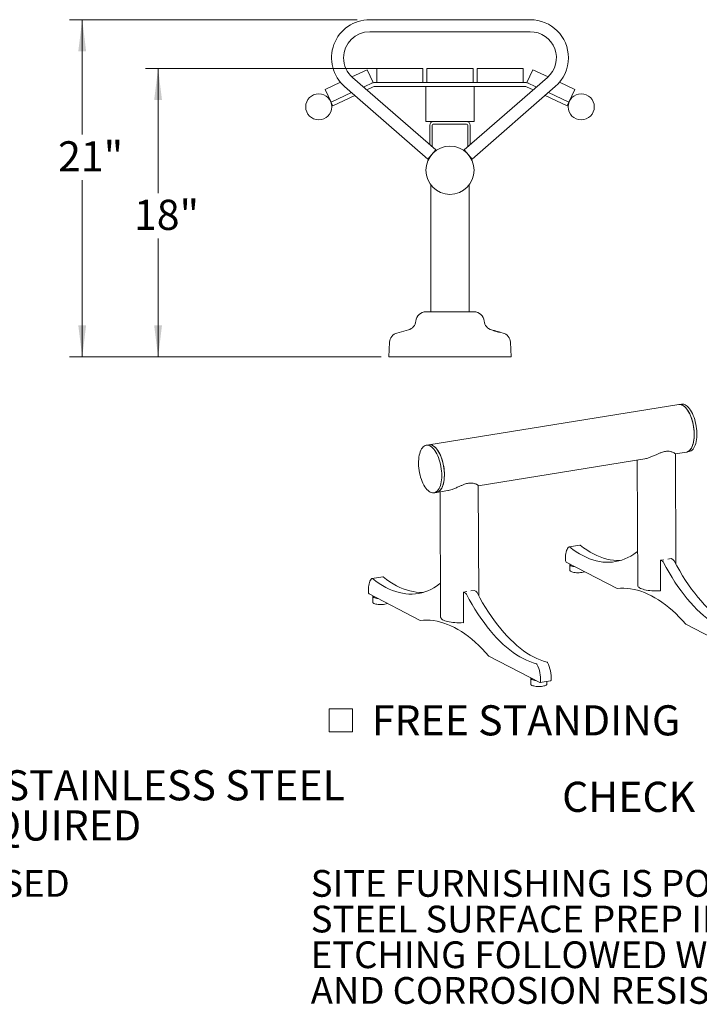
# Model space of a CAD drawing. Units: inches. Extents: x 0.1 to 8.5, y 0.3 to 10.8.
# Drawn here: x 4.3 to 6.4, y 0.5 to 3.5 of the extents above; entities that cross this region are included whole.
import ezdxf

# ---------------------------------------------------------------- set-up
doc = ezdxf.new("R2010")
doc.units = ezdxf.units.IN
doc.header["$MEASUREMENT"] = 0
doc.styles.add('SLDTEXTSTYLE0', font='TXT', dxfattribs={"width": 0.605})
doc.dimstyles.new('SLDDIMSTYLE2', dxfattribs={"dimtxt": 0.091003, "dimasz": 0.098425, "dimexe": 0, "dimexo": 0.0625, "dimgap": 0.022751, "dimtad": 0, "dimtih": 1, "dimtoh": 1, "dimlfac": 20, "dimrnd": 1e-09, "dimzin": 12, "dimdsep": 46, "dimlunit": 5, "dimtxsty": 'SLDTEXTSTYLE0', "dimsah": 1, "dimcen": 0.09, "dimadec": 0, "dimazin": 3, "dimtfac": 1, "dimtofl": 0, "dimtmove": 0, "dimatfit": 3, "dimfxl": 0, "dimfrac": 2, "dimtolj": 1, "dimtzin": 12, "dimarcsym": 0})

# ---------------------------------------------------------------- blocks, each defined once
blk = doc.blocks.new('SW_NOTE_1')
at = {"color": 0, "linetype": 'Continuous', "lineweight": 0, "char_height": 0.09375, "attachment_point": 1, "style": 'SLDTEXTSTYLE0'}
for s, insert in [('ALL FASTENERS ARE STAINLESS STEEL', (0, 0.1209)), ('SOME ASSEMBLY REQUIRED', (0, -0.0041))]:
    blk.add_mtext(s, dxfattribs=dict(at, insert=insert))
blk = doc.blocks.new('SW_NOTE_3')
at = {"color": 0, "linetype": 'Continuous', "lineweight": 0, "insert": (0, 0.1074), "char_height": 0.083333, "attachment_point": 1, "style": 'SLDTEXTSTYLE0'}
blk.add_mtext('CONFIDENTIAL DRAWING AND INFORMATION IS NOT TO BE COPIED OR DISCLOSED', dxfattribs=at)
blk = doc.blocks.new('SW_NOTE_4')
at = {"color": 0, "linetype": 'Continuous', "lineweight": 0, "char_height": 0.083333, "attachment_point": 1, "style": 'SLDTEXTSTYLE0'}
for s, insert in [('SITE FURNISHING IS POWDER COATED WITH TGIC POLYESTER.', (0, 0.1074)), ('STEEL SURFACE PREP INCLUDES MECHANICAL AND CHEMICAL', (0, -0.0037)), ('ETCHING FOLLOWED WITH A COATING TO IMPROVE ADHESION', (0, -0.1148)), ('AND CORROSION RESISTANCE.', (0, -0.2259))]:
    blk.add_mtext(s, dxfattribs=dict(at, insert=insert))
blk = doc.blocks.new('_D_2')
at = {"color": 7, "linetype": 'Continuous', "lineweight": 0}
for p, q in [((5.5426, 3.3869), (4.7058, 3.3869)), ((4.7452, 3.3869), (4.7452, 2.9989)), ((4.7452, 2.4888), (4.7452, 2.8573)), ((5.4395, 2.4888), (4.7058, 2.4888))]:
    blk.add_line(p, q, dxfattribs=at)
for points in [[(4.7452, 3.3869), (4.733, 3.2884), (4.7574, 3.2884)], [(4.7452, 2.4888), (4.7574, 2.5872), (4.733, 2.5872)]]:
    blk.add_solid(points, dxfattribs=at)
at = {"color": 7, "linetype": 'Continuous', "lineweight": 0, "insert": (4.67, 2.9781), "char_height": 0.09375, "attachment_point": 1, "style": 'SLDTEXTSTYLE0'}
blk.add_mtext('18"', dxfattribs=at)
blk = doc.blocks.new('_D_3')
at = {"color": 7, "linetype": 'Continuous', "lineweight": 0}
for p, q in [((5.3645, 3.5387), (4.4696, 3.5387)), ((4.509, 3.5387), (4.509, 3.181)), ((4.509, 2.4888), (4.509, 3.0393)), ((5.4239, 2.4888), (4.4696, 2.4888))]:
    blk.add_line(p, q, dxfattribs=at)
for points in [[(4.509, 3.5387), (4.4968, 3.4403), (4.5212, 3.4403)], [(4.509, 2.4888), (4.5212, 2.5872), (4.4968, 2.5872)]]:
    blk.add_solid(points, dxfattribs=at)
at = {"color": 7, "linetype": 'Continuous', "lineweight": 0, "insert": (4.4338, 3.1602), "char_height": 0.09375, "attachment_point": 1, "style": 'SLDTEXTSTYLE0'}
blk.add_mtext('21"', dxfattribs=at)
blk = doc.blocks.new('SW_SYMBOL_MOD_BOX')
at = {"color": 0, "linetype": 'Continuous', "lineweight": 0}
for p, q in [((7.87, 7.87), (7.87, 31.5)), ((7.87, 31.5), (31.5, 31.5)), ((31.5, 31.5), (31.5, 7.87)), ((7.87, 7.87), (31.5, 7.87))]:
    blk.add_line(p, q, dxfattribs=at)
blk = doc.blocks.new('SW_NOTE_11')
at = {"color": 0, "linetype": 'Continuous', "lineweight": 0, "xscale": 0.003069592555331992, "yscale": 0.003069592555331992, "zscale": 0.003069592555331992}
blk.add_blockref('SW_SYMBOL_MOD_BOX', (0, 0.0136), dxfattribs=at)
at = {"color": 0, "linetype": 'Continuous', "lineweight": 0, "insert": (0.1568, 0.1209), "char_height": 0.09375, "attachment_point": 1, "style": 'SLDTEXTSTYLE0'}
blk.add_mtext('FREE STANDING', dxfattribs=at)

msp = doc.modelspace()

# ---------------------------------------------------------------- linework, layer by layer
at = {"color": 7, "linetype": 'Continuous', "lineweight": 0}
for p, q in [((5.90386859, 3.53869036), (5.40386859, 3.53869036)), ((5.40386859, 3.50119036), (5.90386859, 3.50119036)), ((5.34855818, 3.36042296), (5.39586557, 3.38248276)), ((5.39586557, 3.38248276), (5.41435512, 3.34283179)), ((5.42574359, 3.38687458), (5.56949359, 3.38687458)), ((5.42574359, 3.34312458), (5.42574359, 3.38687458)), ((5.56949359, 3.38687458), (5.56949359, 3.34312458)), ((5.58199359, 3.38687458), (5.72574359, 3.38687458)), ((5.58199359, 3.34312458), (5.58199359, 3.38687458)), ((5.72574359, 3.38687458), (5.72574359, 3.34312458)), ((5.73824359, 3.38687458), (5.88199359, 3.38687458)), ((5.73824359, 3.34312458), (5.73824359, 3.38687458)), ((5.88199359, 3.38687458), (5.88199359, 3.34312458)), ((5.89338207, 3.34283179), (5.91187162, 3.38248276)), ((5.91187162, 3.38248276), (5.95917901, 3.36042296)), ((5.26558382, 3.32173138), (5.31278856, 3.34374331)), ((5.60958672, 3.13330974), (5.35054422, 3.35863724)), ((5.41435512, 3.34283179), (5.38464276, 3.3289767)), ((5.42574359, 3.34312458), (5.42052537, 3.34312458)), ((5.56949359, 3.34312458), (5.42574359, 3.34312458)), ((5.58199359, 3.34312458), (5.56949359, 3.34312458)), ((5.72574359, 3.34312458), (5.58199359, 3.34312458)), ((5.95719297, 3.35863724), (5.69815047, 3.13330974)), ((5.73824359, 3.34312458), (5.72574359, 3.34312458)), ((5.88199359, 3.34312458), (5.73824359, 3.34312458)), ((5.88721182, 3.34312458), (5.88199359, 3.34312458)), ((5.92309442, 3.3289767), (5.89338207, 3.34283179)), ((5.99494863, 3.34374331), (6.04215336, 3.32173138)), ((5.28407337, 3.28208042), (5.26558382, 3.32173138)), ((5.34744515, 3.31163116), (5.28407337, 3.28208042)), ((5.32593297, 3.33034348), (5.58497547, 3.10501599)), ((5.41524264, 3.32945343), (5.39496509, 3.31999785)), ((5.88721182, 3.33062458), (5.42052537, 3.33062458)), ((5.57886859, 3.27749958), (5.57886859, 3.33062458)), ((5.72276172, 3.10501599), (5.98180422, 3.33034348)), ((5.72886859, 3.27749958), (5.72886859, 3.33062458)), ((5.9127721, 3.31999785), (5.89249455, 3.32945343)), ((6.02366382, 3.28208042), (5.96029204, 3.31163116)), ((6.04215336, 3.32173138), (6.02366382, 3.28208042)), ((5.28407337, 3.28208042), (5.28344548, 3.28178763)), ((5.28872821, 3.27045878), (5.28344548, 3.28178763)), ((5.35776747, 3.30265232), (5.28872821, 3.27045878)), ((6.01900897, 3.27045878), (5.94996972, 3.30265232)), ((6.01900897, 3.27045878), (6.0242917, 3.28178763)), ((6.0242917, 3.28178763), (6.02366382, 3.28208042)), ((5.57886859, 3.22124958), (5.57886859, 3.27749958)), ((5.72886859, 3.22124958), (5.72886859, 3.27749958)), ((5.57886859, 3.22124958), (5.72886859, 3.22124958)), ((5.59136859, 3.14915673), (5.59136859, 3.21067458)), ((5.59881859, 3.14267637), (5.59881859, 3.21067458)), ((5.60194359, 3.21379958), (5.70579359, 3.21379958)), ((5.70891859, 3.21067458), (5.70891859, 3.14267637)), ((5.71636859, 3.21067458), (5.71636859, 3.14915673)), ((5.58497547, 3.10501599), (5.60958672, 3.13330974)), ((5.72276172, 3.10501599), (5.69815047, 3.13330974)), ((5.59449359, 3.02401895), (5.59449359, 2.62937786)), ((5.71324359, 2.62937786), (5.71324359, 3.02411887)), ((5.57913344, 2.62937786), (5.72860375, 2.62937786)), ((5.5246746, 2.57297186), (5.48874128, 2.56330196)), ((5.78306258, 2.57297186), (5.81899591, 2.56330196)), ((5.46565478, 2.53476103), (5.46324359, 2.48875286)), ((5.84208241, 2.53476103), (5.84449359, 2.48875286)), ((5.46324359, 2.48875286), (5.84449359, 2.48875286)), ((6.36603721, 2.34071894), (5.58833773, 2.21521454)), ((6.37425234, 2.34204469), (6.36603721, 2.34071894)), ((5.58833773, 2.21521454), (5.58012259, 2.21388879)), ((6.3567534, 1.84424855), (6.35545983, 2.18721258)), ((6.35546036, 2.18707137), (6.38993488, 2.19263484)), ((6.38993488, 2.19263484), (6.39815002, 2.19396059)), ((5.74206359, 2.08808199), (6.26029904, 2.17171433)), ((6.23678175, 2.16791913), (6.23825522, 1.77725995)), ((5.74335663, 1.74525916), (5.74206306, 2.08822319)), ((5.60402027, 2.06580469), (5.6122354, 2.06713044)), ((5.6122354, 2.06713044), (5.64690227, 2.07272494)), ((5.62338498, 2.06892975), (5.62485845, 1.67827056)), ((6.05782173, 1.90323317), (6.02496119, 1.89793017)), ((6.01569577, 1.84989833), (6.17404839, 1.76772156)), ((6.02694819, 1.84216897), (6.02701593, 1.82420914)), ((6.30925288, 1.85587244), (6.31967366, 1.85755414)), ((6.30925288, 1.85587244), (6.30960851, 1.76158334)), ((6.31507752, 1.85284975), (6.30925288, 1.85587244)), ((6.33169263, 1.85949375), (6.34211342, 1.86117544)), ((6.34793806, 1.85815276), (6.34211342, 1.86117544)), ((5.44442496, 1.80424378), (5.41156442, 1.79894078)), ((5.402299, 1.75090894), (5.56065161, 1.66873217)), ((5.6958561, 1.75688305), (5.70627689, 1.75856475)), ((5.6958561, 1.75688305), (5.69621174, 1.66259395)), ((5.70168075, 1.75386036), (5.6958561, 1.75688305)), ((5.71829586, 1.76050436), (5.72871665, 1.76218606)), ((5.73454129, 1.75916337), (5.72871665, 1.76218606)), ((6.30886136, 1.76047734), (6.30834182, 1.76074696)), ((5.41355142, 1.74317958), (5.41361916, 1.72521975)), ((5.69546459, 1.66148795), (5.69494504, 1.66175757)), ((6.38844179, 1.65646254), (6.54679441, 1.57428577)), ((5.77504502, 1.55747315), (5.93339764, 1.47529638)), ((5.90538902, 1.48794146), (5.90545676, 1.46998163)), ((5.9341275, 1.47515871), (5.96698805, 1.48046172)), ((5.9554564, 1.47017021), (5.95542463, 1.47859562))]:
    msp.add_line(p, q, dxfattribs=at)
at = {"color": 7, "linetype": 'Continuous', "lineweight": 0, "flags": 128}
for points in [[(6.38993488, 2.19263484), (6.39105269, 2.19285653), (6.39424322, 2.19396761), (6.39728197, 2.19575756), (6.40014055, 2.19820966), (6.40279229, 2.20130103), (6.40521241, 2.20500279), (6.40737833, 2.20928038), (6.40926982, 2.21409387), (6.41086922, 2.21939832), (6.41216161, 2.22514419), (6.4131349, 2.23127784), (6.41378002, 2.237742), (6.41409094, 2.24447632), (6.41406476, 2.25141792), (6.41370172, 2.25850199), (6.41300521, 2.26566239), (6.41198174, 2.27283226), (6.41064086, 2.27994465), (6.40899509, 2.28693317), (6.4070598, 2.29373257), (6.40485305, 2.30027935), (6.40239546, 2.30651239), (6.39970996, 2.3123735), (6.39682162, 2.31780796), (6.39375743, 2.32276501), (6.39054599, 2.32719839), (6.38721727, 2.33106669), (6.38380237, 2.33433381), (6.38033316, 2.33696923), (6.37684203, 2.33894834), (6.37336159, 2.34025268), (6.36992432, 2.34087007), (6.36656233, 2.34079473), (6.36603721, 2.34071894)], [(6.36603721, 2.34071894), (6.36721664, 2.34086437), (6.37059596, 2.34080321), (6.37404428, 2.34004995), (6.3775294, 2.33861162), (6.38101879, 2.33650166), (6.38447986, 2.33373977), (6.38788029, 2.33035172), (6.39118835, 2.32636917), (6.39437315, 2.32182928), (6.39740494, 2.31677444), (6.40025542, 2.31125187), (6.40289797, 2.3053131), (6.40530794, 2.2990136), (6.4074628, 2.29241218), (6.40934245, 2.28557048), (6.41092933, 2.27855237), (6.41220863, 2.27142339), (6.4131684, 2.26425009), (6.41379969, 2.25709944), (6.41409659, 2.25003822), (6.41405634, 2.24313235), (6.41367931, 2.23644631), (6.41296902, 2.23004253), (6.4119321, 2.22398078), (6.41057824, 2.21831768), (6.40892007, 2.2131061), (6.40697308, 2.2083947), (6.40475545, 2.20422745), (6.40228788, 2.20064329), (6.39959341, 2.19767566), (6.3966972, 2.19535227), (6.39362628, 2.19369483), (6.39040934, 2.1927188), (6.38993488, 2.19263484)], [(6.37425234, 2.34204469), (6.37543178, 2.34219012), (6.3788111, 2.34212896), (6.38225942, 2.3413757), (6.38574454, 2.33993737), (6.38923392, 2.33782741), (6.39269499, 2.33506552), (6.39609543, 2.33167747), (6.39940349, 2.32769492), (6.40258828, 2.32315503), (6.40562007, 2.3181002), (6.40847055, 2.31257762), (6.41111311, 2.30663885), (6.41352307, 2.30033935), (6.41567794, 2.29373793), (6.41755758, 2.28689623), (6.41914447, 2.27987812), (6.42042377, 2.27274914), (6.42138354, 2.26557584), (6.42201482, 2.2584252), (6.42231172, 2.25136397), (6.42227147, 2.2444581), (6.42189444, 2.23777206), (6.42118415, 2.23136828), (6.42014723, 2.22530653), (6.41879337, 2.21964344), (6.41713521, 2.21443185), (6.41518822, 2.20972045), (6.41297059, 2.2055532), (6.41050301, 2.20196904), (6.40780854, 2.19900141), (6.40491233, 2.19667802), (6.40184142, 2.19502058), (6.39862447, 2.19404455), (6.39815002, 2.19396059)], [(5.55814465, 2.18263713), (5.55950351, 2.18829339), (5.56116645, 2.1934973), (5.56311794, 2.1982003), (5.56533975, 2.20235847), (5.56781116, 2.20593298), (5.57050908, 2.20889046), (5.57340832, 2.2112033), (5.57648181, 2.2128499), (5.57970085, 2.21381489), (5.5830354, 2.21408926), (5.58645432, 2.21367045), (5.58992568, 2.21256237), (5.59341707, 2.21077536), (5.5968959, 2.2083261), (5.60032969, 2.20523748), (5.60368637, 2.20153832), (5.60693461, 2.19726316), (5.61004407, 2.19245192), (5.61298572, 2.18714952), (5.61573211, 2.18140546), (5.61825758, 2.17527339), (5.62053856, 2.16881054), (5.62255375, 2.16207727), (5.62428433, 2.15513643), (5.62571415, 2.14805285), (5.62682986, 2.14089264), (5.62762104, 2.13372266), (5.6280803, 2.12660987), (5.62820335, 2.11962067), (5.62798905, 2.11282031), (5.6274394, 2.10627228), (5.62655953, 2.10003774), (5.62535765, 2.09417488), (5.62384499, 2.08873845), (5.62203566, 2.0837792), (5.61994657, 2.07934343), (5.61759721, 2.07547258), (5.61500953, 2.07220276), (5.61220768, 2.06956452), (5.60921782, 2.06758248), (5.60606788, 2.06627516), (5.60278725, 2.06565476), (5.59940657, 2.06572706), (5.5959574, 2.0664914), (5.59247195, 2.06794064), (5.58898277, 2.07006125), (5.58552242, 2.07283343), (5.58212321, 2.07623129), (5.57881689, 2.08022311), (5.57563433, 2.08477162), (5.57260523, 2.08983435), (5.56975789, 2.09536404), (5.56711888, 2.10130905), (5.56471284, 2.10761387), (5.56256225, 2.11421964), (5.56068717, 2.12106469), (5.55910512, 2.1280851), (5.55783087, 2.13521532), (5.55687631, 2.14238879), (5.55625036, 2.14953852), (5.55595886, 2.15659777), (5.55600454, 2.16350061), (5.55638696, 2.1701826), (5.55710256, 2.17658136), (5.55814465, 2.18263713)], [(5.58833773, 2.21521454), (5.59125054, 2.21541501), (5.59466945, 2.2149962), (5.59814081, 2.21388812), (5.60163221, 2.21210111), (5.60511104, 2.20965185), (5.60854482, 2.20656323), (5.61190151, 2.20286407), (5.61514974, 2.19858891), (5.6182592, 2.19377767), (5.62120086, 2.18847527), (5.62394724, 2.18273121), (5.62647272, 2.17659914), (5.6287537, 2.17013629), (5.63076888, 2.16340302), (5.63249947, 2.15646219), (5.63392929, 2.1493786), (5.635045, 2.14221839), (5.63583617, 2.13504842), (5.63629543, 2.12793562), (5.63641849, 2.12094642), (5.63620419, 2.11414606), (5.63565454, 2.10759804), (5.63477466, 2.10136349), (5.63357278, 2.09550063), (5.63206012, 2.0900642), (5.6302508, 2.08510495), (5.6281617, 2.08066919), (5.62581235, 2.07679833), (5.62322466, 2.07352851), (5.62042281, 2.07089027), (5.61743296, 2.06890824), (5.61428301, 2.06760091), (5.6122354, 2.06713044)], [(5.6122354, 2.06713044), (5.61335321, 2.06735213), (5.61654374, 2.06846321), (5.61958249, 2.07025316), (5.62244107, 2.07270526), (5.62509281, 2.07579662), (5.62751293, 2.07949838), (5.62967885, 2.08377598), (5.63157034, 2.08858947), (5.63316975, 2.09389391), (5.63446213, 2.09963979), (5.63543542, 2.10577344), (5.63608054, 2.1122376), (5.63639146, 2.11897192), (5.63636528, 2.12591352), (5.63600224, 2.13299759), (5.63530573, 2.14015799), (5.63428226, 2.14732785), (5.63294138, 2.15444025), (5.63129561, 2.16142877), (5.62936032, 2.16822816), (5.62715357, 2.17477494), (5.62469598, 2.18100799), (5.62201048, 2.1868691), (5.61912215, 2.19230355), (5.61605795, 2.19726061), (5.61284651, 2.20169399), (5.60951779, 2.20556229), (5.60610289, 2.2088294), (5.60263368, 2.21146482), (5.59914255, 2.21344394), (5.59566211, 2.21474828), (5.59222484, 2.21536566), (5.58886285, 2.21529032), (5.58833773, 2.21521454)], [(6.18391199, 1.85484017), (6.18258193, 1.85479665), (6.17252631, 1.85487879), (6.16238636, 1.8556836), (6.15217367, 1.85721015), (6.14189993, 1.85945672), (6.13157688, 1.86242071), (6.12121634, 1.86609875), (6.11083015, 1.87048663), (6.10043019, 1.87557932), (6.09002836, 1.88137102), (6.07963654, 1.88785508), (6.06926663, 1.8950241), (6.05893048, 1.90286988)], [(6.02447021, 1.89772114), (6.02215336, 1.89565924), (6.02004656, 1.89297086), (6.01817865, 1.8896928), (6.01657519, 1.88586994), (6.01525815, 1.88155462), (6.01424553, 1.87680591), (6.01355122, 1.8716888), (6.01318471, 1.86627337), (6.01315103, 1.86063373), (6.01345062, 1.85484709)], [(6.23785415, 1.88359516), (6.23457176, 1.88101808), (6.22577676, 1.87469074), (6.21679896, 1.86905735), (6.2076486, 1.86412435), (6.19833617, 1.85989738), (6.18887231, 1.85638127), (6.17926785, 1.85358005), (6.16953376, 1.85149693), (6.15968119, 1.85013427), (6.14972139, 1.84949365), (6.13966577, 1.84957578), (6.12952581, 1.85038059), (6.11931313, 1.85190715), (6.10903939, 1.85415371), (6.09871634, 1.85711771), (6.0883558, 1.86079575), (6.07796961, 1.86518362), (6.06756965, 1.87027632), (6.05716781, 1.87606801), (6.046776, 1.88255208), (6.03640608, 1.8897211), (6.02606994, 1.89756688)], [(6.02755094, 1.84374611), (6.02717267, 1.84313765), (6.02696411, 1.84192049), (6.02747429, 1.84071319), (6.02868853, 1.83955049), (6.03057191, 1.83846583), (6.03307024, 1.83749041), (6.03611165, 1.8366523), (6.03960865, 1.83597561), (6.04346062, 1.8354798), (6.04348454, 1.8354774)], [(6.53609123, 1.63280726), (6.52578668, 1.63569677), (6.51544357, 1.63929873), (6.50507369, 1.64360904), (6.49468887, 1.64862278), (6.48430096, 1.65433424), (6.47392179, 1.6607369), (6.46356322, 1.66782345), (6.45323704, 1.67558582), (6.44295505, 1.68401516), (6.43272896, 1.69310184), (6.42257044, 1.70283551), (6.41249107, 1.71320507), (6.40250236, 1.72419868), (6.39261569, 1.73580381), (6.38284235, 1.74800722), (6.37319346, 1.760795), (6.36368005, 1.77415255), (6.35431296, 1.78806466), (6.34510287, 1.80251544), (6.33606029, 1.81748842), (6.32719554, 1.83296652), (6.31851872, 1.84893208)], [(6.56895177, 1.63811026), (6.55864722, 1.64099977), (6.54830411, 1.64460173), (6.53793424, 1.64891204), (6.52754942, 1.65392578), (6.5171615, 1.65963724), (6.50678233, 1.6660399), (6.49642376, 1.67312645), (6.48609758, 1.68088883), (6.47581559, 1.68931816), (6.4655895, 1.69840485), (6.45543098, 1.70813852), (6.44535162, 1.71850807), (6.4353629, 1.72950168), (6.42547624, 1.74110681), (6.41570289, 1.75331022), (6.406054, 1.766098), (6.39654059, 1.77945556), (6.3871735, 1.79336766), (6.37796341, 1.80781844), (6.36892084, 1.82279142), (6.36005608, 1.83826952), (6.35137926, 1.85423509)], [(6.02701593, 1.82420914), (6.02703185, 1.82396066), (6.02754203, 1.82275336), (6.02875627, 1.82159066), (6.03063965, 1.820506), (6.03313798, 1.81953058), (6.03617939, 1.81869247), (6.03967639, 1.81801578), (6.04352836, 1.81751997), (6.0476245, 1.81721931), (6.05184697, 1.81712244), (6.05607429, 1.81723216), (6.06018486, 1.81754531), (6.06406042, 1.81805287)], [(5.41107343, 1.79873175), (5.40875659, 1.79666985), (5.40664979, 1.79398147), (5.40478188, 1.79070341), (5.40317842, 1.78688056), (5.40186137, 1.78256523), (5.40084876, 1.77781652), (5.40015445, 1.77269942), (5.39978794, 1.76728398), (5.39975425, 1.76164434), (5.40005385, 1.75585771)], [(5.62445738, 1.78460577), (5.62117499, 1.78202869), (5.61237999, 1.77570135), (5.60340218, 1.77006796), (5.59425183, 1.76513496), (5.5849394, 1.76090799), (5.57547554, 1.75739188), (5.56587107, 1.75459067), (5.55613699, 1.75250754), (5.54628441, 1.75114488), (5.53632462, 1.75050426), (5.526269, 1.7505864), (5.51612904, 1.7513912), (5.50591636, 1.75291776), (5.49564262, 1.75516432), (5.48531957, 1.75812832), (5.47495903, 1.76180636), (5.46457284, 1.76619424), (5.45417288, 1.77128693), (5.44377104, 1.77707863), (5.43337923, 1.78356269), (5.42300931, 1.79073171), (5.41267316, 1.79857749)], [(5.57051522, 1.75585079), (5.56918516, 1.75580726), (5.55912954, 1.7558894), (5.54898958, 1.75669421), (5.5387769, 1.75822077), (5.52850316, 1.76046733), (5.51818011, 1.76343132), (5.50781957, 1.76710936), (5.49743338, 1.77149724), (5.48703342, 1.77658994), (5.47663158, 1.78238163), (5.46623977, 1.78886569), (5.45586985, 1.79603471), (5.44553371, 1.80388049)], [(5.92269446, 1.53381787), (5.91238991, 1.53670738), (5.9020468, 1.54030934), (5.89167692, 1.54461965), (5.8812921, 1.54963339), (5.87090419, 1.55534485), (5.86052502, 1.56174751), (5.85016644, 1.56883406), (5.83984027, 1.57659644), (5.82955827, 1.58502577), (5.81933219, 1.59411245), (5.80917367, 1.60384612), (5.7990943, 1.61421568), (5.78910559, 1.62520929), (5.77921892, 1.63681442), (5.76944557, 1.64901783), (5.75979669, 1.66180561), (5.75028328, 1.67516317), (5.74091619, 1.68907527), (5.7317061, 1.70352605), (5.72266352, 1.71849903), (5.71379877, 1.73397713), (5.70512194, 1.7499427)], [(5.955555, 1.53912088), (5.94525045, 1.54201038), (5.93490734, 1.54561234), (5.92453746, 1.54992265), (5.91415264, 1.55493639), (5.90376473, 1.56064785), (5.89338556, 1.56705051), (5.88302698, 1.57413707), (5.87270081, 1.58189944), (5.86241882, 1.59032877), (5.85219273, 1.59941546), (5.84203421, 1.60914913), (5.83195484, 1.61951868), (5.82196613, 1.63051229), (5.81207946, 1.64211742), (5.80230611, 1.65432083), (5.79265723, 1.66710861), (5.78314382, 1.68046617), (5.77377673, 1.69437827), (5.76456664, 1.70882905), (5.75552406, 1.72380203), (5.74665931, 1.73928013), (5.73798249, 1.7552457)], [(6.17404839, 1.76772156), (6.18445121, 1.76857288), (6.19494858, 1.76873456), (6.20553051, 1.76820644), (6.21618696, 1.76698902), (6.2269078, 1.76508346), (6.23768285, 1.76249157), (6.24850186, 1.75921582), (6.25935456, 1.7552593), (6.27023064, 1.75062579), (6.28111976, 1.74531969)], [(6.23825522, 1.77725995), (6.23826205, 1.77701911), (6.23870769, 1.77517854), (6.23984413, 1.773365), (6.24165806, 1.77159975), (6.24412821, 1.76990349), (6.24722561, 1.76829609), (6.25091396, 1.76679642), (6.25515001, 1.76542205), (6.25988409, 1.76418909), (6.26506071, 1.763112), (6.27061917, 1.76220341), (6.27649431, 1.76147397), (6.28261724, 1.76093223), (6.28891618, 1.76058454), (6.29531727, 1.76043499), (6.30174548, 1.76048531), (6.30812544, 1.76073493), (6.30948345, 1.76081438)], [(5.41415417, 1.74475672), (5.41377589, 1.74414826), (5.41356733, 1.7429311), (5.41407752, 1.74172381), (5.41529176, 1.7405611), (5.41717514, 1.73947644), (5.41967347, 1.73850102), (5.42271488, 1.73766291), (5.42621187, 1.73698622), (5.43006385, 1.73649041), (5.43008777, 1.73648802)], [(5.41361916, 1.72521975), (5.41363507, 1.72497127), (5.41414526, 1.72376398), (5.4153595, 1.72260127), (5.41724288, 1.72151661), (5.41974121, 1.72054119), (5.42278262, 1.71970308), (5.42627961, 1.71902639), (5.43013159, 1.71853058), (5.43422773, 1.71822992), (5.4384502, 1.71813305), (5.44267752, 1.71824277), (5.44678809, 1.71855592), (5.45066365, 1.71906349)], [(6.28111976, 1.74531969), (6.29201149, 1.73932266), (6.30289521, 1.73266397), (6.31376057, 1.72534994), (6.32459726, 1.71738751), (6.33539498, 1.70878426), (6.34614347, 1.69954836), (6.35683251, 1.68968858), (6.36745196, 1.67921428), (6.37799173, 1.66813543), (6.38844179, 1.65646254)], [(5.56065161, 1.66873217), (5.57105444, 1.6695835), (5.58155181, 1.66974517), (5.59213374, 1.66921705), (5.60279019, 1.66799963), (5.61351103, 1.66609407), (5.62428608, 1.66350218), (5.63510509, 1.66022643), (5.64595779, 1.65626991), (5.65683387, 1.6516364), (5.66772299, 1.6463303)], [(5.62485845, 1.67827056), (5.62486528, 1.67802973), (5.62531092, 1.67618916), (5.62644736, 1.67437561), (5.62826129, 1.67261036), (5.63073144, 1.6709141), (5.63382884, 1.66930671), (5.63751719, 1.66780703), (5.64175324, 1.66643266), (5.64648732, 1.6651997), (5.65166394, 1.66412261), (5.6572224, 1.66321402), (5.66309754, 1.66248458), (5.66922047, 1.66194284), (5.6755194, 1.66159516), (5.6819205, 1.6614456), (5.68834871, 1.66149592), (5.69472867, 1.66174554), (5.69608667, 1.66182499)], [(5.66772299, 1.6463303), (5.67861472, 1.64033328), (5.68949844, 1.63367458), (5.7003638, 1.62636055), (5.71120049, 1.61839813), (5.72199821, 1.60979487), (5.7327467, 1.60055897), (5.74343574, 1.59069919), (5.75405519, 1.58022489), (5.76459495, 1.56914604), (5.77504502, 1.55747315)], [(5.90599177, 1.4895186), (5.9056135, 1.48891014), (5.90540494, 1.48769298), (5.90591512, 1.48648568), (5.90712936, 1.48532298), (5.90901274, 1.48423832), (5.91151107, 1.4832629), (5.91455248, 1.48242479), (5.91804948, 1.4817481), (5.92190145, 1.48125229), (5.92192537, 1.48124989)], [(5.93339764, 1.47529638), (5.93379461, 1.47516024), (5.93417867, 1.47516835), (5.93453785, 1.47532045), (5.93486095, 1.47561181), (5.93513789, 1.47603333), (5.93536004, 1.47657188), (5.93552048, 1.47721066), (5.93561419, 1.47792976)], [(5.96847473, 1.48323276), (5.96838102, 1.48251367), (5.96822058, 1.48187489), (5.96799843, 1.48133634), (5.96772149, 1.48091481), (5.96739839, 1.48062346), (5.96703921, 1.48047135), (5.96698805, 1.48046172)], [(5.90545676, 1.46998163), (5.90547268, 1.46973315), (5.90598286, 1.46852585), (5.9071971, 1.46736315), (5.90908048, 1.46627849), (5.91157881, 1.46530307), (5.91462022, 1.46446496), (5.91811722, 1.46378827), (5.92196919, 1.46329246), (5.92606533, 1.4629918), (5.9302878, 1.46289493), (5.93451512, 1.46300465), (5.93862569, 1.4633178), (5.94250125, 1.46382536)], [(5.94250125, 1.46382536), (5.9460303, 1.46451275), (5.94911133, 1.46536017), (5.95165569, 1.46634326), (5.9535902, 1.46743373), (5.95485919, 1.46860021), (5.95542616, 1.46980915), (5.9554564, 1.47017021)]]:
    msp.add_lwpolyline(points, dxfattribs=at)
at = {"color": 7, "linetype": 'Continuous', "lineweight": 0}
for centre, radius in [((5.24530605, 3.26745097), 0.040625), ((6.06243114, 3.26745097), 0.040625), ((5.65386859, 3.06994036), 0.075)]:
    msp.add_circle(centre, radius, dxfattribs=at)
for centre, radius, start, end in [((5.40386859, 3.41994036), 0.11875, 90, 228.9817016), ((5.90386859, 3.41994036), 0.11875, 0, 90), ((5.40386859, 3.41994036), 0.08125, 90, 180), ((5.90386859, 3.41994036), 0.08125, 311.0182984, 90), ((5.40386859, 3.41994036), 0.08125, 180, 228.9817016), ((5.90386859, 3.41994036), 0.11875, 311.0182984, 0), ((5.42052537, 3.31812458), 0.025, 90, 115), ((5.88721182, 3.31812458), 0.025, 65, 90), ((5.42052537, 3.31812458), 0.0125, 90, 115), ((5.88721182, 3.31812458), 0.0125, 65, 90), ((5.60194359, 3.21067458), 0.010575, 90, 180), ((5.70579359, 3.21067458), 0.010575, 0, 90), ((5.60194359, 3.21067458), 0.003125, 90, 180), ((5.70579359, 3.21067458), 0.003125, 0, 90), ((5.57913344, 2.5978221), 0.03155576, 90, 175.13523429), ((5.72860375, 2.5978221), 0.03155576, 4.86476571, 90), ((5.51655393, 2.60314829), 0.03125, 285.06185261, 355.13523429), ((5.79118326, 2.60314829), 0.03125, 184.86476571, 254.93814739), ((5.49686195, 2.53312553), 0.03125, 105.06185261, 177), ((5.81087523, 2.53312553), 0.03125, 3, 74.93814739), ((6.05797242, 1.90181951), 0.00142167, 47.63158497, 96.0845342), ((6.02517592, 1.89666765), 0.00126802, 45.16651219, 123.81746561), ((6.01988708, 1.85478351), 0.00643678, 179.43399361, 229.37153921), ((6.31023423, 1.84512535), 0.00911723, 24.67888159, 57.91183691), ((6.34309478, 1.85042835), 0.00911723, 24.67888159, 57.91183691), ((6.05879274, 1.85539393), 0.03771078, 278.02968582, 291.59595488), ((5.41177915, 1.79767826), 0.00126802, 45.16651219, 123.81746561), ((5.44457565, 1.80283013), 0.00142167, 47.63158497, 96.0845342), ((5.40649031, 1.75579412), 0.00643678, 179.43399361, 229.37153921), ((5.69683746, 1.74613596), 0.00911723, 24.67888159, 57.91183691), ((5.729698, 1.75143896), 0.00911723, 24.67888159, 57.91183691), ((6.30889607, 1.76125926), 0.00078268, 267.45833223, 24.46016262), ((5.44539597, 1.75640454), 0.03771078, 278.02968582, 291.59595488), ((5.6954993, 1.66226987), 0.00078268, 267.45833223, 24.46016262), ((5.92162728, 1.531076), 0.00294223, 24.50509528, 68.73323775), ((5.95448782, 1.536379), 0.00294223, 24.50509528, 68.73323775), ((5.86888185, 1.49087446), 0.09988562, 355.61233049, 27.89055599), ((5.83602131, 1.48557145), 0.09988562, 355.61233049, 27.89055599)]:
    msp.add_arc(centre, radius, start, end, dxfattribs=at)
for points, knots in [([(5.80098259, 2.56766543), (5.79961527, 2.56802538), (5.79687809, 2.56874594), (5.79298463, 2.56984658), (5.78987079, 2.57078289), (5.78796876, 2.57141272), (5.78745293, 2.57165342), (5.78817803, 2.57152882), (5.78994017, 2.57109526), (5.79261009, 2.57039526), (5.79605646, 2.56947329), (5.8000083, 2.56841037), (5.80398159, 2.56733891), (5.80735928, 2.56641769), (5.80962085, 2.56577528), (5.81054369, 2.56546617), (5.8101833, 2.56547972), (5.80870288, 2.56578185), (5.80626028, 2.56634402), (5.80353004, 2.56701106), (5.80167159, 2.56748845), (5.80098259, 2.56766543)], [0, 0, 0, 0, 0.0592707753, 0.1186509082, 0.1778456853, 0.2339223972, 0.2855078182, 0.333849307, 0.3816795993, 0.4315861003, 0.4851591559, 0.542511716, 0.6020496887, 0.6610449884, 0.7171050201, 0.7694698885, 0.8190819461, 0.8677473775, 0.9173378777, 0.9693538393, 1, 1, 1, 1]), ([(6.32460632, 2.19468385), (6.32261754, 2.19429502), (6.31857608, 2.19350488), (6.31157315, 2.19122381), (6.30379687, 2.18810568), (6.29455901, 2.18397027), (6.28448828, 2.17941726), (6.27460552, 2.17549245), (6.26646893, 2.17285923), (6.26220107, 2.17214808), (6.26041676, 2.17185076)], [0, 0, 0, 0, 0.0913914014, 0.1857196105, 0.3087701812, 0.4352226429, 0.6006306547, 0.7708117151, 0.9041807142, 1, 1, 1, 1]), ([(6.35532728, 2.18728368), (6.35533886, 2.1873732), (6.35537006, 2.18761417), (6.35410272, 2.1886927), (6.35150137, 2.19036005), (6.347507, 2.19229109), (6.34251841, 2.19401217), (6.33706485, 2.19509551), (6.33104374, 2.19546363), (6.32677634, 2.19494671), (6.32460632, 2.19468385)], [0, 0, 0, 0, 0.0764180492, 0.2056799476, 0.3586270744, 0.5148259042, 0.6466464402, 0.7813844738, 0.8888316352, 1, 1, 1, 1]), ([(5.71120955, 2.09569446), (5.70922077, 2.09530564), (5.70517931, 2.09451549), (5.69817638, 2.09223442), (5.6904001, 2.0891163), (5.68116224, 2.08498088), (5.67109151, 2.08042788), (5.66120875, 2.07650306), (5.65307216, 2.07386984), (5.6488043, 2.07315869), (5.64701998, 2.07286137)], [0, 0, 0, 0, 0.0913914014, 0.1857196105, 0.3087701812, 0.4352226429, 0.6006306547, 0.7708117151, 0.9041807142, 1, 1, 1, 1]), ([(5.7419305, 2.08829429), (5.74194209, 2.08838382), (5.74197329, 2.08862478), (5.74070595, 2.08970332), (5.7381046, 2.09137067), (5.73411022, 2.0933017), (5.72912164, 2.09502278), (5.72366807, 2.09610612), (5.71764697, 2.09647424), (5.71337957, 2.09595732), (5.71120955, 2.09569446)], [0, 0, 0, 0, 0.0764180492, 0.2056799476, 0.3586270744, 0.5148259042, 0.6466464402, 0.7813844738, 0.8888316352, 1, 1, 1, 1])]:
    msp.add_open_spline(points, degree=3, knots=knots, dxfattribs=at)

# ---------------------------------------------------------------- block references
for name, p in [('SW_NOTE_11', (5.25361879, 1.28349415)), ('SW_NOTE_1', (3.02871702, 1.08132673)), ('SW_NOTE_3', (0.10923769, 0.78424819)), ('SW_NOTE_4', (5.22038211, 0.78424819))]:
    msp.add_blockref(name, p, dxfattribs=at)

# ---------------------------------------------------------------- texts
at = {"color": 7, "linetype": 'Continuous', "lineweight": 0, "insert": (6.00300112, 1.16633356), "char_height": 0.09375, "attachment_point": 1, "style": 'SLDTEXTSTYLE0'}
msp.add_mtext('CHECK DESIRED MOUNT', dxfattribs=at)

# ---------------------------------------------------------------- dimensions: what is measured, and where the dimension line sits
at = {"color": 7, "linetype": 'Continuous', "lineweight": 0}
for base, p1, p2, picture, middle in [((4.50896475, 2.48875286), (5.40386859, 3.53869036), (5.46324359, 2.48875286), '_D_3', (4.50896475, 3.11017062)), ((4.74518522, 3.38687458), (5.47886859, 2.48875286), (5.58199359, 3.38687458), '_D_2', (4.74518522, 2.92810558))]:
    dim = msp.add_linear_dim(base=base, p1=p1, p2=p2, angle=90, dimstyle='SLDDIMSTYLE2', dxfattribs=at)
    dim.commit()
    dim.dimension.update_dxf_attribs({"geometry": picture, "text_midpoint": middle, "dimtype": 160})

doc.saveas('drawing.dxf')
